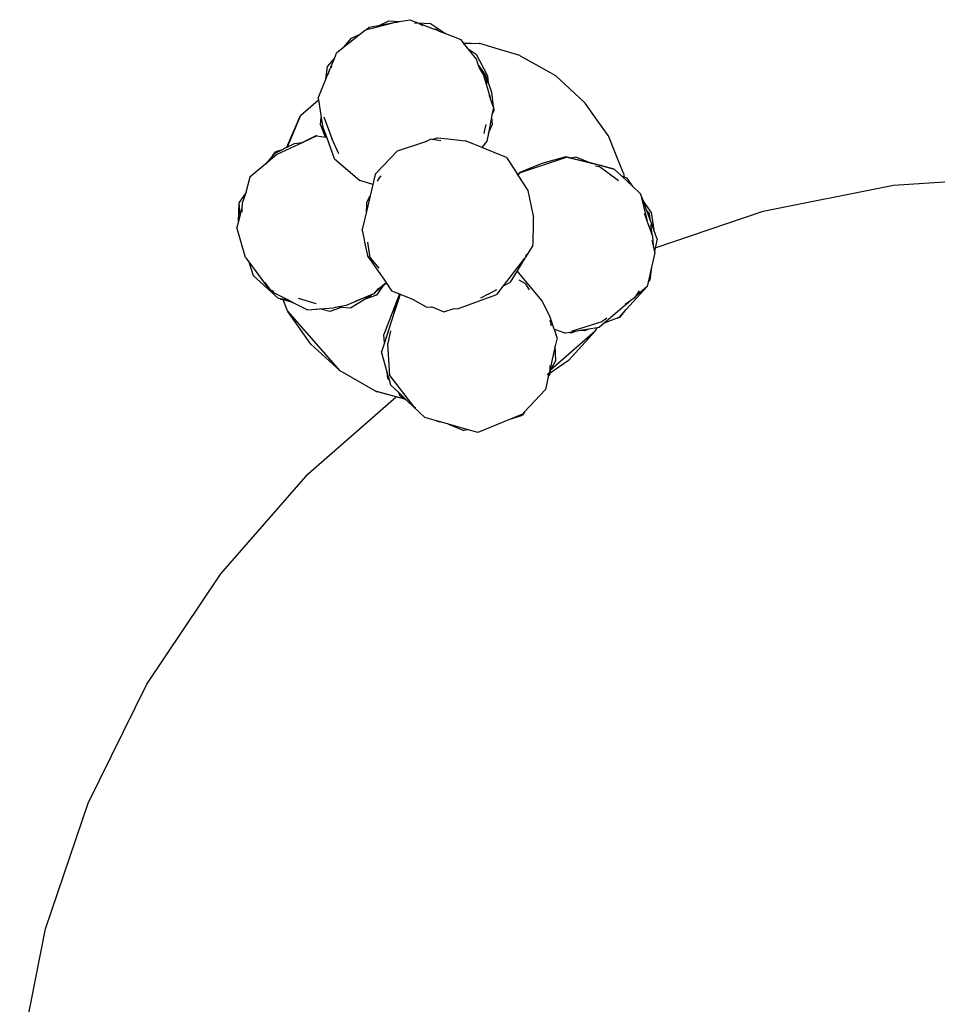
# Model space of a CAD drawing. Units: millimetres. Extents: x 8382 to 21196, y 10120 to 15953.
# Drawn here: x 8782 to 9322, y 15179 to 15758 of the extents above; entities that cross this region are included whole.
import ezdxf

# ---------------------------------------------------------------- set-up
doc = ezdxf.new("R2010")
doc.units = ezdxf.units.MM
doc.layers.add('Edges', color=7, linetype='Continuous')

# ---------------------------------------------------------------- blocks, each defined once
blk = doc.blocks.new('Sofa Set 01 pl')
at = {"layer": 'Edges'}
for p, q in [((6248.65, 8729.56), (6243.19, 8728.49)), ((6258.72, 8731.53), (6245.63, 8728.17)), ((6248.65, 8729.56), (6254.81, 8732.39)), ((6258.72, 8731.53), (6248.65, 8729.56)), ((6254.81, 8732.39), (6261.04, 8732.01)), ((6259, 8731.6), (6258.72, 8731.53)), ((6259, 8731.6), (6259.05, 8731.62)), ((6259.09, 8731.62), (6259.05, 8731.62)), ((6259.34, 8731.69), (6259.09, 8731.62)), ((6259.34, 8731.69), (6261.04, 8732.01)), ((6261.04, 8732.01), (6267.08, 8733.16)), ((6267.08, 8733.16), (6271.67, 8731.36)), ((6272.27, 8730.88), (6269.72, 8731.02)), ((6271.67, 8731.36), (6279.29, 8730.9)), ((6271.67, 8731.36), (6280.4, 8727.96)), ((6272.27, 8730.88), (6274.69, 8729.76)), ((6279.29, 8730.9), (6288.07, 8724.96)), ((6238.23, 8724.78), (6228.1, 8716.78)), ((6232.67, 8722.23), (6238.23, 8724.78)), ((6241.05, 8727), (6238.23, 8724.78)), ((6241.6, 8727.14), (6241.05, 8727)), ((6243.19, 8728.49), (6241.6, 8727.14)), ((6245.63, 8728.17), (6241.6, 8727.14)), ((6245.63, 8728.17), (6245.9, 8728.3)), ((6280.4, 8727.96), (6280.47, 8727.94)), ((6280.47, 8727.94), (6282.28, 8727.54)), ((6280.47, 8727.94), (6283.64, 8726.71)), ((6283.64, 8726.71), (6282.28, 8727.54)), ((6283.71, 8726.66), (6283.64, 8726.71)), ((6283.71, 8726.66), (6288.07, 8724.96)), ((6288.07, 8724.96), (6297.06, 8721.48)), ((6228.1, 8716.78), (6232.67, 8722.23)), ((6298.65, 8719.48), (6297.06, 8721.48)), ((6298.65, 8719.48), (6307.91, 8719.13)), ((6298.69, 8719.42), (6298.65, 8719.48)), ((6298.69, 8719.42), (6308.1, 8719.07)), ((6299.45, 8718.34), (6298.69, 8719.42)), ((6299.45, 8718.34), (6299.51, 8718.32)), ((6299.51, 8718.32), (6299.63, 8718.12)), ((6301.36, 8716.04), (6299.63, 8718.12)), ((6308.1, 8719.07), (6307.91, 8719.13)), ((6308.27, 8719.07), (6308.1, 8719.07)), ((6319.75, 8715.62), (6308.27, 8719.07)), ((6222.74, 8710.4), (6224.02, 8713.56)), ((6228.1, 8716.78), (6224.02, 8713.56)), ((6301.36, 8716.04), (6306, 8712.92)), ((6306.16, 8709.97), (6301.36, 8716.04)), ((6306, 8712.92), (6312.7, 8700.07)), ((6331.64, 8712.09), (6319.75, 8715.62)), ((6331.64, 8712.09), (6331.82, 8711.99)), ((6331.98, 8711.94), (6331.82, 8711.99)), ((6218.69, 8705.59), (6222.74, 8710.4)), ((6220.47, 8704.81), (6222.74, 8710.4)), ((6307.49, 8706.24), (6306.16, 8709.97)), ((6307.49, 8706.24), (6311.41, 8700.79)), ((6308.35, 8703.85), (6307.49, 8706.24)), ((6331.98, 8711.94), (6342.87, 8705.83)), ((6217.77, 8698.16), (6218.69, 8705.59)), ((6217.77, 8698.16), (6219.91, 8703.42)), ((6219.29, 8701.15), (6219.91, 8703.42)), ((6219.91, 8703.42), (6220.2, 8704.5)), ((6220.47, 8704.81), (6220.2, 8704.5)), ((6221.28, 8705.75), (6220.47, 8704.81)), ((6308.14, 8704.18), (6308.35, 8703.85)), ((6308.35, 8703.85), (6308.55, 8703.51)), ((6308.55, 8703.51), (6310.37, 8700.53)), ((6311.69, 8699.23), (6308.85, 8703.41)), ((6310.37, 8700.53), (6314.25, 8687.35)), ((6311.41, 8700.79), (6313.08, 8696.26)), ((6342.87, 8705.83), (6352.65, 8700.38)), ((6213.22, 8686.93), (6217.77, 8698.16)), ((6311.69, 8699.23), (6312.34, 8695.73)), ((6312.7, 8700.07), (6313.08, 8696.26)), ((6313.08, 8696.26), (6315.16, 8690.62)), ((6352.76, 8700.27), (6352.65, 8700.38)), ((6352.76, 8700.27), (6352.9, 8700.2)), ((6352.9, 8700.2), (6360.93, 8692.7)), ((6315.16, 8690.62), (6316.11, 8682.1)), ((6369.95, 8684.34), (6360.93, 8692.7)), ((6202.8, 8676.74), (6213.36, 8686.06)), ((6213.22, 8686.93), (6213.36, 8686.06)), ((6213.36, 8686.06), (6215, 8675.72)), ((6314.25, 8687.35), (6313.76, 8688.67)), ((6314.25, 8687.35), (6314.3, 8687.17)), ((6316.11, 8682.1), (6314.3, 8687.17)), ((6370.07, 8684.17), (6369.95, 8684.34)), ((6370.07, 8684.17), (6370.22, 8684.03)), ((6377.24, 8674.14), (6370.22, 8684.03)), ((6316.17, 8681.47), (6315.33, 8677.15)), ((6316.36, 8679.81), (6315.33, 8677.15)), ((6316.23, 8681.76), (6316.11, 8682.1)), ((6316.23, 8681.76), (6316.17, 8681.47)), ((6316.17, 8681.47), (6316.36, 8679.81)), ((6194.83, 8658.22), (6202.56, 8676.42)), ((6202.8, 8676.74), (6194.9, 8658.26)), ((6202.8, 8676.74), (6202.56, 8676.42)), ((6214.47, 8671.46), (6215, 8675.72)), ((6215, 8675.72), (6215.79, 8670.71)), ((6216.57, 8676.07), (6221.16, 8663.28)), ((6311.21, 8668.29), (6312.02, 8671.57)), ((6315.08, 8675.9), (6313.23, 8666.48)), ((6315.33, 8677.15), (6315.08, 8675.9)), ((6315.08, 8675.9), (6315.54, 8671.28)), ((6383.67, 8665.15), (6377.24, 8674.14)), ((6217.55, 8664.17), (6214.47, 8671.46)), ((6218.2, 8664.09), (6215.79, 8670.71)), ((6310.69, 8666.31), (6311.21, 8668.29)), ((6313.23, 8666.48), (6312.3, 8661.72)), ((6313.23, 8666.48), (6315.54, 8671.28)), ((6204.06, 8660.98), (6188.86, 8653.87)), ((6194.9, 8658.26), (6199.2, 8660.44)), ((6199.2, 8660.44), (6203.8, 8660.95)), ((6203.8, 8660.95), (6211.92, 8665.01)), ((6203.8, 8660.95), (6204.06, 8660.98)), ((6212.4, 8664.88), (6204.06, 8660.98)), ((6211.92, 8665.01), (6212.4, 8664.88)), ((6212.4, 8664.88), (6217.55, 8664.17)), ((6218.2, 8664.09), (6217.55, 8664.17)), ((6222.84, 8651.34), (6218.2, 8664.09)), ((6225.39, 8654.21), (6221.16, 8663.28)), ((6259.77, 8656.04), (6276.98, 8661.73)), ((6276.98, 8661.73), (6275.68, 8661.07)), ((6279.35, 8662.95), (6276.98, 8661.73)), ((6280.21, 8662.8), (6279.35, 8662.95)), ((6280.21, 8662.8), (6283.12, 8663.76)), ((6285.19, 8661.92), (6280.21, 8662.8)), ((6283.12, 8663.76), (6283.36, 8663.74)), ((6283.36, 8663.74), (6289.32, 8663.08)), ((6289.32, 8663.08), (6299.66, 8661.93)), ((6304.72, 8659.9), (6299.66, 8661.93)), ((6307.54, 8658.77), (6304.72, 8659.9)), ((6312.3, 8661.72), (6309.33, 8658.05)), ((6383.73, 8665), (6383.67, 8665.15)), ((6383.82, 8664.88), (6383.73, 8665)), ((6388.03, 8654.43), (6383.82, 8664.88)), ((6186.51, 8653.29), (6188.13, 8655.56)), ((6187.58, 8654.54), (6186.51, 8653.29)), ((6187.58, 8654.54), (6191.41, 8656.48)), ((6191.41, 8656.48), (6188.13, 8655.56)), ((6191.41, 8656.48), (6194.83, 8658.22)), ((6194.83, 8658.22), (6194.9, 8658.26)), ((6259.77, 8656.04), (6246.85, 8642.59)), ((6309.33, 8658.05), (6307.54, 8658.77)), ((6323.86, 8652.22), (6309.33, 8658.05)), ((6392.57, 8643.27), (6388.03, 8654.43)), ((6182.37, 8648.45), (6172.93, 8640.58)), ((6188.86, 8653.87), (6182.37, 8648.45)), ((6186.51, 8653.29), (6182.37, 8648.45)), ((6222.84, 8651.34), (6229.34, 8645.75)), ((6323.86, 8652.22), (6329.89, 8642.87)), ((6344.63, 8648.56), (6331.72, 8643.36)), ((6332.07, 8643.3), (6359.08, 8652.34)), ((6358.86, 8652.5), (6344.63, 8648.56)), ((6362.1, 8651.69), (6358.86, 8652.5)), ((6361.89, 8651.63), (6359.08, 8652.34)), ((6362.1, 8651.69), (6361.89, 8651.63)), ((6362.83, 8651.39), (6361.89, 8651.63)), ((6364.68, 8652.4), (6362.1, 8651.69)), ((6363, 8651.44), (6362.1, 8651.69)), ((6362.83, 8651.39), (6363, 8651.44)), ((6364.5, 8650.97), (6362.83, 8651.39)), ((6364.5, 8650.97), (6363, 8651.44)), ((6373.12, 8648.91), (6363, 8651.44)), ((6373.91, 8648.58), (6364.5, 8650.97)), ((6373.12, 8648.91), (6364.68, 8652.4)), ((6373.91, 8648.58), (6373.12, 8648.91)), ((6379.13, 8647.39), (6373.12, 8648.91)), ((6378.56, 8647.4), (6373.91, 8648.58)), ((6229.62, 8645.16), (6229.34, 8645.75)), ((6229.34, 8645.75), (6230.6, 8644.67)), ((6230.6, 8644.67), (6229.62, 8645.16)), ((6230.6, 8644.67), (6237.58, 8638.67)), ((6246.85, 8642.59), (6246.35, 8640.52)), ((6329.89, 8642.87), (6330.01, 8642.76)), ((6329.89, 8642.87), (6330.2, 8642.38)), ((6330.2, 8642.38), (6330.01, 8642.76)), ((6331.72, 8643.36), (6330.45, 8642)), ((6330.63, 8641.71), (6332.07, 8643.3)), ((6376.21, 8647.22), (6378.42, 8646.83)), ((6389.83, 8638.46), (6378.42, 8646.83)), ((6379.13, 8647.39), (6378.56, 8647.4)), ((6380.35, 8646.95), (6378.56, 8647.4)), ((6379.71, 8647.38), (6379.13, 8647.39)), ((6380.03, 8647.17), (6379.13, 8647.39)), ((6380.03, 8647.17), (6379.71, 8647.38)), ((6380.35, 8646.95), (6380.03, 8647.17)), ((6387.24, 8645.35), (6380.03, 8647.17)), ((6387.34, 8645.18), (6380.35, 8646.95)), ((6387.24, 8645.35), (6391.53, 8641.28)), ((6387.34, 8645.18), (6391.53, 8641.28)), ((6392.57, 8643.16), (6392.57, 8643.27)), ((6392.57, 8643.16), (6392.67, 8642.91)), ((6392.67, 8642.91), (6393.05, 8640.65)), ((6172.93, 8640.58), (6170.42, 8630.73)), ((6244.68, 8636.5), (6237.58, 8638.67)), ((6246.35, 8640.52), (6245.35, 8636.29)), ((6248.14, 8638.18), (6249.14, 8640.15)), ((6249.14, 8640.15), (6250.3, 8641.36)), ((6330.2, 8642.38), (6330.45, 8642)), ((6330.45, 8642), (6330.63, 8641.71)), ((6330.63, 8641.71), (6336.44, 8632.71)), ((6391.64, 8641.24), (6391.53, 8641.28)), ((6393.05, 8640.65), (6391.64, 8641.24)), ((6391.64, 8641.24), (6398.21, 8635.09)), ((6394.78, 8639.93), (6393.05, 8640.65)), ((6398.21, 8635.09), (6394.78, 8639.93)), ((6551.41, 8635.79), (6629.3, 8640.89)), ((6170.9, 8631.82), (6170.28, 8630.17)), ((6245.35, 8636.29), (6243.74, 8629.53)), ((6245.35, 8636.29), (6244.68, 8636.5)), ((6336.44, 8632.71), (6338.45, 8623.27)), ((6398.25, 8635.03), (6398.21, 8635.09)), ((6398.25, 8635.03), (6402.77, 8630.83)), ((6474.86, 8620.56), (6551.41, 8635.79)), ((6166.28, 8614.47), (6166.72, 8625.54)), ((6166.72, 8625.54), (6170.42, 8630.73)), ((6167.33, 8618.61), (6166.72, 8625.54)), ((6168.41, 8625.24), (6168.33, 8622.5)), ((6170.28, 8630.17), (6168.41, 8625.24)), ((6170.42, 8630.73), (6170.28, 8630.17)), ((6243.74, 8629.53), (6241.57, 8620.42)), ((6241.76, 8624.04), (6241.85, 8625.81)), ((6241.85, 8625.81), (6243.74, 8629.53)), ((6402.77, 8630.83), (6406.42, 8615.46)), ((6404.38, 8626.37), (6402.77, 8630.83)), ((6408.94, 8619.93), (6404.38, 8626.37)), ((6406.24, 8621.21), (6404.38, 8626.37)), ((6168.33, 8622.5), (6167.33, 8618.61)), ((6168.33, 8622.5), (6168.25, 8620.06)), ((6168.55, 8623.39), (6168.33, 8622.5)), ((6241.57, 8620.42), (6239.07, 8609.88)), ((6241.57, 8620.42), (6241.76, 8624.04)), ((6338.45, 8623.27), (6339.83, 8616.85)), ((6404.85, 8619.43), (6406.77, 8613.99)), ((6407.72, 8619.41), (6406.24, 8621.21)), ((6408.26, 8615.62), (6406.24, 8621.21)), ((6407.76, 8619.47), (6407.6, 8619.67)), ((6408.24, 8615.97), (6407.72, 8619.41)), ((6407.76, 8619.47), (6408.24, 8615.97)), ((6408.94, 8619.93), (6410.43, 8609.6)), ((6411.37, 8599.01), (6474.86, 8620.56)), ((6166.28, 8614.47), (6165.4, 8611)), ((6167.33, 8618.61), (6166.28, 8614.47)), ((6339.49, 8601.58), (6339.76, 8613.89)), ((6339.76, 8613.89), (6339.83, 8616.85)), ((6406.42, 8615.46), (6406.77, 8613.99)), ((6406.77, 8613.99), (6409.65, 8605.84)), ((6408.26, 8615.62), (6408.24, 8615.97)), ((6410.43, 8609.6), (6408.26, 8615.62)), ((6170.39, 8593.42), (6165.4, 8611)), ((6239.55, 8607.6), (6239.07, 8609.88)), ((6409.65, 8605.84), (6408.68, 8612.62)), ((6412.43, 8604.05), (6410.43, 8609.6)), ((6241.27, 8599.57), (6239.55, 8607.6)), ((6243.82, 8593.16), (6242.35, 8602.41)), ((6409.33, 8603.25), (6410.07, 8600.14)), ((6409.65, 8605.84), (6410.07, 8600.14)), ((6412.43, 8604.05), (6411.37, 8599.01)), ((6242.33, 8594.58), (6241.27, 8599.57)), ((6339.47, 8600.41), (6335.12, 8593.46)), ((6339.47, 8600.41), (6339.49, 8601.58)), ((6410.07, 8600.14), (6410.89, 8596.71)), ((6411.37, 8599.01), (6410.89, 8596.71)), ((6410.89, 8596.71), (6411.04, 8596.08)), ((6170.39, 8593.42), (6172.32, 8590.83)), ((6172.32, 8590.83), (6175.01, 8582.71)), ((6172.32, 8590.83), (6185.03, 8573.75)), ((6242.45, 8594.02), (6242.33, 8594.58)), ((6242.45, 8594.02), (6253.07, 8578.58)), ((6243.82, 8593.16), (6248.77, 8587.01)), ((6322.22, 8576.69), (6334.76, 8592.88)), ((6334.76, 8592.88), (6332.59, 8589.41)), ((6334.76, 8592.88), (6335.1, 8593.31)), ((6335.07, 8593.37), (6335.03, 8593.3)), ((6335.12, 8593.46), (6335.07, 8593.37)), ((6335.07, 8593.37), (6335.1, 8593.31)), ((6335.48, 8595.37), (6335.12, 8593.46)), ((6411.04, 8596.08), (6409.16, 8587.73)), ((6330.11, 8585.44), (6326.94, 8580.36)), ((6332.59, 8589.41), (6330.11, 8585.44)), ((6344.63, 8568.01), (6330.11, 8585.44)), ((6409.16, 8587.73), (6407.14, 8578.75)), ((6409.16, 8587.73), (6408.21, 8580.09)), ((6175.01, 8582.71), (6189.84, 8569.23)), ((6181.56, 8578.86), (6184.86, 8574.25)), ((6326.94, 8580.36), (6325.92, 8578.73)), ((6334.84, 8578.13), (6331.42, 8580.03)), ((6407.14, 8578.75), (6408.21, 8580.09)), ((6184.86, 8574.25), (6187.14, 8573.58)), ((6185.03, 8573.75), (6195.87, 8568.19)), ((6246.22, 8572.19), (6247.32, 8573.46)), ((6247.34, 8573.47), (6247.32, 8573.46)), ((6247.34, 8573.47), (6247.44, 8573.59)), ((6251.1, 8576.4), (6247.38, 8571.17)), ((6251.1, 8576.4), (6247.44, 8573.59)), ((6247.44, 8573.59), (6248.72, 8575.07)), ((6248.72, 8575.07), (6248.84, 8575.21)), ((6248.84, 8575.21), (6253.07, 8578.58)), ((6253.36, 8578.17), (6251.1, 8576.4)), ((6253.07, 8578.58), (6253.36, 8578.17)), ((6253.36, 8578.17), (6256.37, 8573.79)), ((6256.37, 8573.79), (6260.96, 8571.95)), ((6313.21, 8571.73), (6318.13, 8574.44)), ((6318.37, 8571.72), (6322.22, 8576.69)), ((6322.22, 8576.69), (6325.92, 8578.73)), ((6334.84, 8578.13), (6337.27, 8574.43)), ((6394.33, 8562.84), (6406.59, 8576.34)), ((6406.59, 8576.34), (6399.48, 8570.25)), ((6401.81, 8573.74), (6399.48, 8570.25)), ((6407.14, 8578.75), (6406.59, 8576.34)), ((6190.79, 8569.07), (6189.84, 8569.23)), ((6191.19, 8568.72), (6190.79, 8569.07)), ((6192.43, 8568.78), (6190.79, 8569.07)), ((6192.6, 8568.37), (6191.19, 8568.72)), ((6192.49, 8568.62), (6192.43, 8568.78)), ((6195.87, 8568.19), (6192.43, 8568.78)), ((6195.22, 8561.99), (6192.6, 8568.37)), ((6198.23, 8566.97), (6192.6, 8568.37)), ((6195.87, 8568.19), (6198.23, 8566.97)), ((6201.46, 8569.38), (6211.2, 8566.52)), ((6243.9, 8571.17), (6229.71, 8565.04)), ((6232.13, 8563.76), (6240.23, 8568.66)), ((6235.08, 8567.75), (6244.12, 8571.35)), ((6247.38, 8571.17), (6240.23, 8568.66)), ((6240.23, 8568.66), (6244.39, 8571.17)), ((6243.9, 8571.17), (6244.12, 8571.35)), ((6244.12, 8571.35), (6245.15, 8571.76)), ((6245.15, 8571.76), (6244.39, 8571.17)), ((6245.15, 8571.76), (6246.22, 8572.19)), ((6260.96, 8571.95), (6251.72, 8548.12)), ((6260.23, 8568.09), (6257.52, 8559.74)), ((6258.51, 8564.63), (6260.23, 8568.09)), ((6261.42, 8571.76), (6260.23, 8568.09)), ((6260.96, 8571.95), (6261.42, 8571.76)), ((6261.42, 8571.76), (6268.65, 8568.86)), ((6268.65, 8568.86), (6276.72, 8564.31)), ((6268.65, 8568.86), (6269.23, 8568.63)), ((6295, 8563.23), (6317.54, 8571.42)), ((6313.21, 8571.73), (6308.55, 8569.42)), ((6317.54, 8571.42), (6318.37, 8571.72)), ((6349.42, 8558.88), (6344.63, 8568.01)), ((6397, 8568.13), (6381.35, 8554.73)), ((6397, 8568.13), (6393.67, 8565.69)), ((6399.08, 8569.65), (6397, 8568.13)), ((6399.48, 8570.25), (6399.08, 8569.65)), ((6195.38, 8561.76), (6195.22, 8561.99)), ((6195.38, 8561.76), (6195.41, 8561.63)), ((6226.07, 8526.71), (6195.38, 8561.76)), ((6208.94, 8542.39), (6195.41, 8561.63)), ((6198.23, 8566.97), (6206.84, 8562.55)), ((6206.84, 8562.55), (6212.05, 8562.94)), ((6211.2, 8566.52), (6212.05, 8566.39)), ((6212.1, 8562.96), (6212.05, 8562.94)), ((6212.1, 8562.96), (6213.87, 8563.1)), ((6213.87, 8563.1), (6222.44, 8563.76)), ((6220.06, 8561.57), (6213.87, 8563.1)), ((6227.31, 8564.12), (6220.06, 8561.57)), ((6225.29, 8564.26), (6222.44, 8563.76)), ((6229.71, 8565.04), (6225.29, 8564.26)), ((6225.29, 8564.26), (6227.31, 8564.12)), ((6227.34, 8564.13), (6227.31, 8564.12)), ((6227.34, 8564.13), (6232.13, 8563.76)), ((6258.51, 8564.63), (6257.52, 8559.74)), ((6276.72, 8564.31), (6280.55, 8564.09)), ((6279.54, 8564.49), (6280.55, 8564.09)), ((6280.55, 8564.09), (6287.01, 8561.49)), ((6287.01, 8561.49), (6293.2, 8563.34)), ((6293.2, 8563.34), (6295, 8563.23)), ((6390.1, 8558.17), (6394.33, 8562.84)), ((6390.52, 8558.1), (6394.33, 8562.84)), ((6257.52, 8559.74), (6252.17, 8543.2)), ((6349.2, 8556.22), (6349.91, 8555.13)), ((6351.92, 8551.28), (6349.42, 8558.88)), ((6382.84, 8557.76), (6379.9, 8555.6)), ((6387.42, 8557.12), (6381.35, 8554.73)), ((6390.1, 8558.17), (6387.42, 8557.12)), ((6390.52, 8558.1), (6387.42, 8557.12)), ((6255.61, 8550.31), (6254.08, 8542.73)), ((6376.1, 8549.99), (6349.85, 8527.04)), ((6349.91, 8555.13), (6349.87, 8553.12)), ((6351.92, 8551.28), (6352.01, 8551.24)), ((6352.03, 8551), (6351.92, 8551.28)), ((6352.03, 8551), (6352.01, 8551.24)), ((6352.01, 8551.24), (6353.33, 8550.76)), ((6352.03, 8551), (6353.33, 8550.76)), ((6352.03, 8550.95), (6352.03, 8551)), ((6353.6, 8546.19), (6352.03, 8550.95)), ((6353.33, 8550.76), (6358.53, 8548.88)), ((6360.42, 8532.86), (6376.1, 8549.99)), ((6362.21, 8550.43), (6363.12, 8550.19)), ((6379.9, 8555.6), (6363.12, 8550.19)), ((6367.47, 8550.35), (6364.44, 8549.85)), ((6372.25, 8551.15), (6367.47, 8550.35)), ((6369.7, 8550.14), (6367.47, 8550.35)), ((6372.25, 8551.15), (6369.7, 8550.14)), ((6377.23, 8551.97), (6372.25, 8551.15)), ((6376.1, 8549.99), (6377.23, 8551.97)), ((6378.34, 8552.15), (6377.23, 8551.97)), ((6381.35, 8554.73), (6378.34, 8552.15)), ((6252.17, 8543.2), (6251.72, 8548.12)), ((6353.6, 8546.19), (6352.51, 8541.33)), ((6361.22, 8549.32), (6358.53, 8548.88)), ((6364.44, 8549.85), (6361.22, 8549.32)), ((6361.22, 8549.32), (6362.19, 8549.14)), ((6364.44, 8549.85), (6362.19, 8549.14)), ((6226.07, 8526.71), (6208.94, 8542.39)), ((6252.17, 8543.2), (6250.45, 8537.9)), ((6255.29, 8523.86), (6254.08, 8542.73)), ((6352.51, 8541.33), (6349.32, 8527.07)), ((6352.94, 8532.73), (6352.51, 8541.33)), ((6253.72, 8526.03), (6250.45, 8537.9)), ((6360.42, 8532.86), (6349.64, 8525.29)), ((6349.91, 8527.5), (6352.94, 8532.73)), ((6349.32, 8527.07), (6349.31, 8526.46)), ((6349.38, 8529.82), (6349.32, 8527.07)), ((6349.42, 8526.66), (6349.91, 8527.5)), ((6349.85, 8527.04), (6349.42, 8526.66)), ((6349.64, 8525.29), (6349.85, 8527.04)), ((6349.85, 8527.04), (6349.91, 8527.5)), ((6349.91, 8527.5), (6349.93, 8527.67)), ((6246.9, 8514.79), (6226.07, 8526.71)), ((6254.06, 8522.24), (6253.72, 8526.03)), ((6255.05, 8521.21), (6253.72, 8526.03)), ((6255.05, 8521.21), (6254.06, 8522.24)), ((6255.83, 8518.36), (6255.05, 8521.21)), ((6255.29, 8523.86), (6269.23, 8505.81)), ((6348.45, 8523.2), (6346.8, 8515.81)), ((6348.09, 8524.2), (6348.96, 8525.47)), ((6348.96, 8525.47), (6348.45, 8523.2)), ((6348.45, 8523.2), (6349.57, 8524.69)), ((6348.96, 8525.47), (6349.3, 8525.96)), ((6349.64, 8525.29), (6349.22, 8524.99)), ((6349.31, 8526.46), (6349.3, 8525.96)), ((6349.31, 8526.46), (6349.42, 8526.66)), ((6349.57, 8524.69), (6349.64, 8525.29)), ((6260.52, 8513.91), (6255.83, 8518.36)), ((6346.8, 8515.81), (6334.53, 8502.53)), ((6207.36, 8466.12), (6259.04, 8511.45)), ((6247.13, 8514.73), (6246.9, 8514.79)), ((6247.13, 8514.73), (6247.25, 8514.64)), ((6247.75, 8514.56), (6247.13, 8514.73)), ((6247.25, 8514.64), (6247.75, 8514.56)), ((6259.04, 8511.45), (6247.25, 8514.64)), ((6259.04, 8511.45), (6247.75, 8514.56)), ((6264.08, 8510.06), (6259.04, 8511.45)), ((6261.3, 8511.82), (6260.52, 8513.91)), ((6265.56, 8509.12), (6260.52, 8513.91)), ((6264.08, 8510.06), (6261.3, 8511.82)), ((6265.56, 8509.12), (6264.08, 8510.06)), ((6275.94, 8499.26), (6265.56, 8509.12)), ((6270.56, 8504.97), (6269.23, 8505.81)), ((6282.68, 8497.37), (6275.94, 8499.26)), ((6326.62, 8498.48), (6306.97, 8490.53)), ((6333.27, 8501.17), (6326.62, 8498.48)), ((6326.62, 8498.48), (6333.36, 8500.67)), ((6334.53, 8502.53), (6333.27, 8501.17)), ((6334.53, 8502.53), (6333.36, 8500.67)), ((6283.09, 8497.11), (6282.68, 8497.37)), ((6285.17, 8496.67), (6282.68, 8497.37)), ((6283.09, 8497.11), (6285.17, 8496.67)), ((6289.71, 8495.39), (6285.17, 8496.67)), ((6289.71, 8495.39), (6298.84, 8491.69)), ((6301.33, 8492.12), (6289.71, 8495.39)), ((6301.33, 8492.12), (6298.84, 8491.69)), ((6306.97, 8490.53), (6301.33, 8492.12)), ((6155.89, 8407.44), (6207.36, 8466.12)), ((6112.53, 8342.54), (6155.89, 8407.44)), ((6078, 8272.53), (6112.53, 8342.54)), ((6052.91, 8198.62), (6078, 8272.53)), ((6037.69, 8122.07), (6052.91, 8198.62))]:
    blk.add_line(p, q, dxfattribs=at)

msp = doc.modelspace()

# ---------------------------------------------------------------- block references
msp.add_blockref('Sofa Set 01 pl', (2744.67, 7024.98))

doc.saveas('drawing.dxf')
